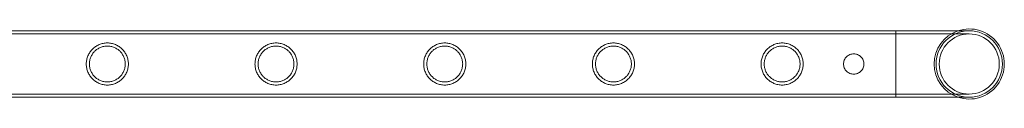
# Model space of a CAD drawing. Units: millimetres. Extents: x 0 to 34872, y -1000 to 17101.
# Drawn here: x 7165 to 7794, y 827 to 871 of the extents above; entities that cross this region are included whole.
import ezdxf

# ---------------------------------------------------------------- set-up
doc = ezdxf.new("R2010")
doc.units = ezdxf.units.MM

# ---------------------------------------------------------------- blocks, each defined once
blk = doc.blocks.new('A$C95a243e2')
at = {"color": 0, "linetype": 'Continuous', "lineweight": 0}
for p, q in [((-75375.78, 7153.1), (-77568.78, 7153.1)), ((-75375.78, 7151.1), (-77568.78, 7151.1)), ((-75375.78, 7110.7), (-75375.78, 7153.1)), ((-75375.78, 7153.1), (-75375.78, 7110.7)), ((-75328.98, 7153.1), (-75375.78, 7153.1)), ((-75328.98, 7151.1), (-75375.78, 7151.1)), ((-75375.78, 7112.7), (-77568.78, 7112.7)), ((-75375.78, 7110.7), (-77568.78, 7110.7)), ((-75375.78, 7112.7), (-75328.98, 7112.7)), ((-75375.78, 7110.7), (-75328.98, 7110.7))]:
    blk.add_line(p, q, dxfattribs=at)
blk.add_circle((-75328.98, 7131.9), 19.2, dxfattribs=at)
for radius, start, end in [(22.4, 108.86031, 180), (21.2, 90, 180), (22.4, 251.13969, 108.86031), (21.2, 270, 90), (22.4, 180, 251.13969), (21.2, 180, 270)]:
    blk.add_arc((-75328.98, 7131.9), radius, start, end, dxfattribs=at)
for points, knots in [([(-75892.98, 7131.9), (-75892.98, 7131.03), (-75892.9, 7130.14), (-75892.54, 7128.38), (-75892.28, 7127.51), (-75891.58, 7125.86), (-75891.15, 7125.07), (-75890.17, 7123.63), (-75889.62, 7122.97), (-75888.46, 7121.81), (-75887.8, 7121.26), (-75886.36, 7120.28), (-75885.57, 7119.85), (-75883.93, 7119.16), (-75883.07, 7118.9), (-75881.75, 7118.63), (-75881.3, 7118.56), (-75880.42, 7118.48), (-75879.97, 7118.45), (-75879.09, 7118.45), (-75878.65, 7118.48), (-75877.76, 7118.56), (-75877.32, 7118.63), (-75876, 7118.9), (-75875.14, 7119.16), (-75873.49, 7119.85), (-75872.71, 7120.28), (-75871.27, 7121.26), (-75870.61, 7121.81), (-75869.44, 7122.97), (-75868.89, 7123.63), (-75867.91, 7125.07), (-75867.48, 7125.86), (-75866.79, 7127.51), (-75866.52, 7128.38), (-75866.17, 7130.14), (-75866.08, 7131.03), (-75866.08, 7132.78), (-75866.17, 7133.67), (-75866.52, 7135.43), (-75866.79, 7136.3), (-75867.48, 7137.95), (-75867.91, 7138.73), (-75868.89, 7140.18), (-75869.44, 7140.83), (-75870.61, 7142), (-75871.27, 7142.55), (-75872.71, 7143.53), (-75873.49, 7143.95), (-75875.14, 7144.65), (-75876, 7144.91), (-75877.32, 7145.18), (-75877.76, 7145.24), (-75878.65, 7145.33), (-75879.09, 7145.35), (-75879.53, 7145.35), (-75879.97, 7145.35), (-75880.42, 7145.33), (-75881.3, 7145.24), (-75881.75, 7145.18), (-75883.07, 7144.91), (-75883.93, 7144.65), (-75885.57, 7143.95), (-75886.36, 7143.53), (-75887.8, 7142.55), (-75888.46, 7142), (-75889.62, 7140.83), (-75890.17, 7140.18), (-75891.15, 7138.73), (-75891.58, 7137.95), (-75892.28, 7136.3), (-75892.54, 7135.43), (-75892.9, 7133.67), (-75892.98, 7132.78), (-75892.98, 7131.9)], [21.005182, 21.005182, 21.005182, 21.005182, 23.619593, 23.619593, 26.234003, 26.234003, 28.848414, 28.848414, 31.462824, 31.462824, 34.099709, 34.099709, 36.736594, 36.736594, 39.37348, 39.37348, 40.691922, 40.691922, 42.010365, 42.010365, 43.328807, 43.328807, 44.64725, 44.64725, 47.284135, 47.284135, 49.92102, 49.92102, 52.557905, 52.557905, 55.172316, 55.172316, 57.786726, 57.786726, 60.401137, 60.401137, 63.015547, 63.015547, 65.629958, 65.629958, 68.244368, 68.244368, 70.858778, 70.858778, 73.473189, 73.473189, 76.110074, 76.110074, 78.746959, 78.746959, 81.383844, 81.383844, 82.702287, 82.702287, 84.020729, 84.020729, 84.020729, 85.339172, 85.339172, 86.657614, 86.657614, 89.2945, 89.2945, 91.931385, 91.931385, 94.56827, 94.56827, 97.18268, 97.18268, 99.797091, 99.797091, 102.411501, 102.411501, 105.025912, 105.025912, 105.025912, 105.025912]), ([(-75785.22, 7131.9), (-75785.22, 7131.03), (-75785.14, 7130.14), (-75784.78, 7128.38), (-75784.52, 7127.51), (-75783.82, 7125.86), (-75783.39, 7125.07), (-75782.41, 7123.63), (-75781.86, 7122.97), (-75780.7, 7121.81), (-75780.04, 7121.26), (-75778.6, 7120.28), (-75777.81, 7119.85), (-75776.17, 7119.16), (-75775.31, 7118.9), (-75773.99, 7118.63), (-75773.54, 7118.56), (-75772.66, 7118.48), (-75772.21, 7118.45), (-75771.33, 7118.45), (-75770.89, 7118.48), (-75770, 7118.56), (-75769.56, 7118.63), (-75768.24, 7118.9), (-75767.38, 7119.16), (-75765.73, 7119.85), (-75764.95, 7120.28), (-75763.51, 7121.26), (-75762.85, 7121.81), (-75761.68, 7122.97), (-75761.13, 7123.63), (-75760.15, 7125.07), (-75759.72, 7125.86), (-75759.03, 7127.51), (-75758.76, 7128.38), (-75758.41, 7130.14), (-75758.32, 7131.03), (-75758.32, 7132.78), (-75758.41, 7133.67), (-75758.76, 7135.43), (-75759.03, 7136.3), (-75759.72, 7137.95), (-75760.15, 7138.73), (-75761.13, 7140.18), (-75761.68, 7140.83), (-75762.85, 7142), (-75763.51, 7142.55), (-75764.95, 7143.53), (-75765.73, 7143.95), (-75767.38, 7144.65), (-75768.24, 7144.91), (-75769.56, 7145.18), (-75770, 7145.24), (-75770.89, 7145.33), (-75771.33, 7145.35), (-75771.77, 7145.35), (-75772.21, 7145.35), (-75772.66, 7145.33), (-75773.54, 7145.24), (-75773.99, 7145.18), (-75775.31, 7144.91), (-75776.17, 7144.65), (-75777.81, 7143.95), (-75778.6, 7143.53), (-75780.04, 7142.55), (-75780.7, 7142), (-75781.86, 7140.83), (-75782.41, 7140.18), (-75783.39, 7138.73), (-75783.82, 7137.95), (-75784.52, 7136.3), (-75784.78, 7135.43), (-75785.14, 7133.67), (-75785.22, 7132.78), (-75785.22, 7131.9)], [21.005182, 21.005182, 21.005182, 21.005182, 23.619593, 23.619593, 26.234003, 26.234003, 28.848414, 28.848414, 31.462824, 31.462824, 34.099709, 34.099709, 36.736594, 36.736594, 39.37348, 39.37348, 40.691922, 40.691922, 42.010365, 42.010365, 43.328807, 43.328807, 44.64725, 44.64725, 47.284135, 47.284135, 49.92102, 49.92102, 52.557905, 52.557905, 55.172316, 55.172316, 57.786726, 57.786726, 60.401137, 60.401137, 63.015547, 63.015547, 65.629958, 65.629958, 68.244368, 68.244368, 70.858778, 70.858778, 73.473189, 73.473189, 76.110074, 76.110074, 78.746959, 78.746959, 81.383844, 81.383844, 82.702287, 82.702287, 84.020729, 84.020729, 84.020729, 85.339172, 85.339172, 86.657614, 86.657614, 89.2945, 89.2945, 91.931385, 91.931385, 94.56827, 94.56827, 97.18268, 97.18268, 99.797091, 99.797091, 102.411501, 102.411501, 105.025912, 105.025912, 105.025912, 105.025912]), ([(-75677.46, 7131.9), (-75677.46, 7131.03), (-75677.38, 7130.14), (-75677.02, 7128.38), (-75676.76, 7127.51), (-75676.06, 7125.86), (-75675.63, 7125.07), (-75674.65, 7123.63), (-75674.1, 7122.97), (-75672.94, 7121.81), (-75672.28, 7121.26), (-75670.84, 7120.28), (-75670.05, 7119.85), (-75668.41, 7119.16), (-75667.55, 7118.9), (-75666.23, 7118.63), (-75665.78, 7118.56), (-75664.9, 7118.48), (-75664.45, 7118.45), (-75663.57, 7118.45), (-75663.13, 7118.48), (-75662.24, 7118.56), (-75661.8, 7118.63), (-75660.48, 7118.9), (-75659.62, 7119.16), (-75657.97, 7119.85), (-75657.19, 7120.28), (-75655.75, 7121.26), (-75655.09, 7121.81), (-75653.92, 7122.97), (-75653.37, 7123.63), (-75652.39, 7125.07), (-75651.96, 7125.86), (-75651.27, 7127.51), (-75651, 7128.38), (-75650.65, 7130.14), (-75650.56, 7131.03), (-75650.56, 7132.78), (-75650.65, 7133.67), (-75651, 7135.43), (-75651.27, 7136.3), (-75651.96, 7137.95), (-75652.39, 7138.73), (-75653.37, 7140.18), (-75653.92, 7140.83), (-75655.09, 7142), (-75655.75, 7142.55), (-75657.19, 7143.53), (-75657.97, 7143.95), (-75659.62, 7144.65), (-75660.48, 7144.91), (-75661.8, 7145.18), (-75662.24, 7145.24), (-75663.13, 7145.33), (-75663.57, 7145.35), (-75664.01, 7145.35), (-75664.45, 7145.35), (-75664.9, 7145.33), (-75665.78, 7145.24), (-75666.23, 7145.18), (-75667.55, 7144.91), (-75668.41, 7144.65), (-75670.05, 7143.95), (-75670.84, 7143.53), (-75672.28, 7142.55), (-75672.94, 7142), (-75674.1, 7140.83), (-75674.65, 7140.18), (-75675.63, 7138.73), (-75676.06, 7137.95), (-75676.76, 7136.3), (-75677.02, 7135.43), (-75677.38, 7133.67), (-75677.46, 7132.78), (-75677.46, 7131.9)], [21.005182, 21.005182, 21.005182, 21.005182, 23.619593, 23.619593, 26.234003, 26.234003, 28.848414, 28.848414, 31.462824, 31.462824, 34.099709, 34.099709, 36.736594, 36.736594, 39.37348, 39.37348, 40.691922, 40.691922, 42.010365, 42.010365, 43.328807, 43.328807, 44.64725, 44.64725, 47.284135, 47.284135, 49.92102, 49.92102, 52.557905, 52.557905, 55.172316, 55.172316, 57.786726, 57.786726, 60.401137, 60.401137, 63.015547, 63.015547, 65.629958, 65.629958, 68.244368, 68.244368, 70.858778, 70.858778, 73.473189, 73.473189, 76.110074, 76.110074, 78.746959, 78.746959, 81.383844, 81.383844, 82.702287, 82.702287, 84.020729, 84.020729, 84.020729, 85.339172, 85.339172, 86.657614, 86.657614, 89.2945, 89.2945, 91.931385, 91.931385, 94.56827, 94.56827, 97.18268, 97.18268, 99.797091, 99.797091, 102.411501, 102.411501, 105.025912, 105.025912, 105.025912, 105.025912]), ([(-75569.7, 7131.9), (-75569.7, 7131.03), (-75569.62, 7130.14), (-75569.26, 7128.38), (-75569, 7127.51), (-75568.3, 7125.86), (-75567.87, 7125.07), (-75566.89, 7123.63), (-75566.34, 7122.97), (-75565.18, 7121.81), (-75564.52, 7121.26), (-75563.08, 7120.28), (-75562.29, 7119.85), (-75560.65, 7119.16), (-75559.79, 7118.9), (-75558.47, 7118.63), (-75558.02, 7118.56), (-75557.14, 7118.48), (-75556.69, 7118.45), (-75555.81, 7118.45), (-75555.37, 7118.48), (-75554.48, 7118.56), (-75554.04, 7118.63), (-75552.72, 7118.9), (-75551.86, 7119.16), (-75550.21, 7119.85), (-75549.43, 7120.28), (-75547.99, 7121.26), (-75547.33, 7121.81), (-75546.16, 7122.97), (-75545.61, 7123.63), (-75544.63, 7125.07), (-75544.2, 7125.86), (-75543.51, 7127.51), (-75543.24, 7128.38), (-75542.89, 7130.14), (-75542.8, 7131.03), (-75542.8, 7132.78), (-75542.89, 7133.67), (-75543.24, 7135.43), (-75543.51, 7136.3), (-75544.2, 7137.95), (-75544.63, 7138.73), (-75545.61, 7140.18), (-75546.16, 7140.83), (-75547.33, 7142), (-75547.99, 7142.55), (-75549.43, 7143.53), (-75550.21, 7143.95), (-75551.86, 7144.65), (-75552.72, 7144.91), (-75554.04, 7145.18), (-75554.48, 7145.24), (-75555.37, 7145.33), (-75555.81, 7145.35), (-75556.25, 7145.35), (-75556.69, 7145.35), (-75557.14, 7145.33), (-75558.02, 7145.24), (-75558.47, 7145.18), (-75559.79, 7144.91), (-75560.65, 7144.65), (-75562.29, 7143.95), (-75563.08, 7143.53), (-75564.52, 7142.55), (-75565.18, 7142), (-75566.34, 7140.83), (-75566.89, 7140.18), (-75567.87, 7138.73), (-75568.3, 7137.95), (-75569, 7136.3), (-75569.26, 7135.43), (-75569.62, 7133.67), (-75569.7, 7132.78), (-75569.7, 7131.9)], [21.005182, 21.005182, 21.005182, 21.005182, 23.619593, 23.619593, 26.234003, 26.234003, 28.848414, 28.848414, 31.462824, 31.462824, 34.099709, 34.099709, 36.736594, 36.736594, 39.37348, 39.37348, 40.691922, 40.691922, 42.010365, 42.010365, 43.328807, 43.328807, 44.64725, 44.64725, 47.284135, 47.284135, 49.92102, 49.92102, 52.557905, 52.557905, 55.172316, 55.172316, 57.786726, 57.786726, 60.401137, 60.401137, 63.015547, 63.015547, 65.629958, 65.629958, 68.244368, 68.244368, 70.858778, 70.858778, 73.473189, 73.473189, 76.110074, 76.110074, 78.746959, 78.746959, 81.383844, 81.383844, 82.702287, 82.702287, 84.020729, 84.020729, 84.020729, 85.339172, 85.339172, 86.657614, 86.657614, 89.2945, 89.2945, 91.931385, 91.931385, 94.56827, 94.56827, 97.18268, 97.18268, 99.797091, 99.797091, 102.411501, 102.411501, 105.025912, 105.025912, 105.025912, 105.025912]), ([(-75461.94, 7131.9), (-75461.94, 7131.03), (-75461.86, 7130.14), (-75461.5, 7128.38), (-75461.24, 7127.51), (-75460.54, 7125.86), (-75460.11, 7125.07), (-75459.13, 7123.63), (-75458.58, 7122.97), (-75457.42, 7121.81), (-75456.76, 7121.26), (-75455.32, 7120.28), (-75454.53, 7119.85), (-75452.89, 7119.16), (-75452.03, 7118.9), (-75450.71, 7118.63), (-75450.26, 7118.56), (-75449.38, 7118.48), (-75448.93, 7118.45), (-75448.05, 7118.45), (-75447.61, 7118.48), (-75446.72, 7118.56), (-75446.28, 7118.63), (-75444.96, 7118.9), (-75444.1, 7119.16), (-75442.45, 7119.85), (-75441.67, 7120.28), (-75440.23, 7121.26), (-75439.57, 7121.81), (-75438.4, 7122.97), (-75437.85, 7123.63), (-75436.87, 7125.07), (-75436.44, 7125.86), (-75435.75, 7127.51), (-75435.48, 7128.38), (-75435.13, 7130.14), (-75435.04, 7131.03), (-75435.04, 7132.78), (-75435.13, 7133.67), (-75435.48, 7135.43), (-75435.75, 7136.3), (-75436.44, 7137.95), (-75436.87, 7138.73), (-75437.85, 7140.18), (-75438.4, 7140.83), (-75439.57, 7142), (-75440.23, 7142.55), (-75441.67, 7143.53), (-75442.45, 7143.95), (-75444.1, 7144.65), (-75444.96, 7144.91), (-75446.28, 7145.18), (-75446.72, 7145.24), (-75447.61, 7145.33), (-75448.05, 7145.35), (-75448.49, 7145.35), (-75448.93, 7145.35), (-75449.38, 7145.33), (-75450.26, 7145.24), (-75450.71, 7145.18), (-75452.03, 7144.91), (-75452.89, 7144.65), (-75454.53, 7143.95), (-75455.32, 7143.53), (-75456.76, 7142.55), (-75457.42, 7142), (-75458.58, 7140.83), (-75459.13, 7140.18), (-75460.11, 7138.73), (-75460.54, 7137.95), (-75461.24, 7136.3), (-75461.5, 7135.43), (-75461.86, 7133.67), (-75461.94, 7132.78), (-75461.94, 7131.9)], [21.005182, 21.005182, 21.005182, 21.005182, 23.619593, 23.619593, 26.234003, 26.234003, 28.848414, 28.848414, 31.462824, 31.462824, 34.099709, 34.099709, 36.736594, 36.736594, 39.37348, 39.37348, 40.691922, 40.691922, 42.010365, 42.010365, 43.328807, 43.328807, 44.64725, 44.64725, 47.284135, 47.284135, 49.92102, 49.92102, 52.557905, 52.557905, 55.172316, 55.172316, 57.786726, 57.786726, 60.401137, 60.401137, 63.015547, 63.015547, 65.629958, 65.629958, 68.244368, 68.244368, 70.858778, 70.858778, 73.473189, 73.473189, 76.110074, 76.110074, 78.746959, 78.746959, 81.383844, 81.383844, 82.702287, 82.702287, 84.020729, 84.020729, 84.020729, 85.339172, 85.339172, 86.657614, 86.657614, 89.2945, 89.2945, 91.931385, 91.931385, 94.56827, 94.56827, 97.18268, 97.18268, 99.797091, 99.797091, 102.411501, 102.411501, 105.025912, 105.025912, 105.025912, 105.025912]), ([(-75879.53, 7143.35), (-75878.8, 7143.35), (-75878.04, 7143.28), (-75876.55, 7142.98), (-75875.81, 7142.76), (-75874.41, 7142.17), (-75873.74, 7141.81), (-75872.5, 7140.97), (-75871.94, 7140.5), (-75870.94, 7139.5), (-75870.47, 7138.94), (-75869.63, 7137.7), (-75869.27, 7137.03), (-75868.68, 7135.62), (-75868.45, 7134.89), (-75868.16, 7133.39), (-75868.08, 7132.64), (-75868.08, 7131.17), (-75868.16, 7130.41), (-75868.45, 7128.92), (-75868.68, 7128.18), (-75869.27, 7126.78), (-75869.63, 7126.11), (-75870.47, 7124.87), (-75870.94, 7124.31), (-75871.94, 7123.31), (-75872.5, 7122.84), (-75873.74, 7122), (-75874.41, 7121.64), (-75875.81, 7121.05), (-75876.55, 7120.82), (-75878.04, 7120.53), (-75878.8, 7120.45), (-75880.27, 7120.45), (-75881.03, 7120.53), (-75882.52, 7120.82), (-75883.26, 7121.05), (-75884.66, 7121.64), (-75885.33, 7122), (-75886.56, 7122.84), (-75887.13, 7123.31), (-75888.13, 7124.31), (-75888.6, 7124.87), (-75889.43, 7126.11), (-75889.8, 7126.78), (-75890.39, 7128.18), (-75890.61, 7128.92), (-75890.91, 7130.41), (-75890.98, 7131.17), (-75890.98, 7132.64), (-75890.91, 7133.39), (-75890.61, 7134.89), (-75890.39, 7135.62), (-75889.8, 7137.03), (-75889.43, 7137.7), (-75888.6, 7138.94), (-75888.13, 7139.5), (-75887.13, 7140.5), (-75886.56, 7140.97), (-75885.33, 7141.81), (-75884.66, 7142.17), (-75883.26, 7142.76), (-75882.52, 7142.98), (-75881.03, 7143.28), (-75880.27, 7143.35), (-75879.53, 7143.35)], [0, 0, 0, 0, 2.21367, 2.21367, 4.427341, 4.427341, 6.641011, 6.641011, 8.854681, 8.854681, 11.059728, 11.059728, 13.264774, 13.264774, 15.46982, 15.46982, 17.674867, 17.674867, 19.879913, 19.879913, 22.084959, 22.084959, 24.290006, 24.290006, 26.495052, 26.495052, 28.708722, 28.708722, 30.922393, 30.922393, 33.136063, 33.136063, 35.349733, 35.349733, 37.563404, 37.563404, 39.777074, 39.777074, 41.990744, 41.990744, 44.204415, 44.204415, 46.409461, 46.409461, 48.614507, 48.614507, 50.819553, 50.819553, 53.0246, 53.0246, 55.229646, 55.229646, 57.434692, 57.434692, 59.639739, 59.639739, 61.844785, 61.844785, 64.058455, 64.058455, 66.272126, 66.272126, 68.485796, 68.485796, 70.699466, 70.699466, 70.699466, 70.699466]), ([(-75771.77, 7143.35), (-75771.04, 7143.35), (-75770.28, 7143.28), (-75768.79, 7142.98), (-75768.05, 7142.76), (-75766.65, 7142.17), (-75765.98, 7141.81), (-75764.74, 7140.97), (-75764.18, 7140.5), (-75763.18, 7139.5), (-75762.71, 7138.94), (-75761.87, 7137.7), (-75761.51, 7137.03), (-75760.92, 7135.62), (-75760.69, 7134.89), (-75760.4, 7133.39), (-75760.32, 7132.64), (-75760.32, 7131.17), (-75760.4, 7130.41), (-75760.69, 7128.92), (-75760.92, 7128.18), (-75761.51, 7126.78), (-75761.87, 7126.11), (-75762.71, 7124.87), (-75763.18, 7124.31), (-75764.18, 7123.31), (-75764.74, 7122.84), (-75765.98, 7122), (-75766.65, 7121.64), (-75768.05, 7121.05), (-75768.79, 7120.82), (-75770.28, 7120.53), (-75771.04, 7120.45), (-75772.51, 7120.45), (-75773.27, 7120.53), (-75774.76, 7120.82), (-75775.5, 7121.05), (-75776.9, 7121.64), (-75777.57, 7122), (-75778.8, 7122.84), (-75779.37, 7123.31), (-75780.37, 7124.31), (-75780.84, 7124.87), (-75781.67, 7126.11), (-75782.04, 7126.78), (-75782.63, 7128.18), (-75782.85, 7128.92), (-75783.15, 7130.41), (-75783.22, 7131.17), (-75783.22, 7132.64), (-75783.15, 7133.39), (-75782.85, 7134.89), (-75782.63, 7135.62), (-75782.04, 7137.03), (-75781.67, 7137.7), (-75780.84, 7138.94), (-75780.37, 7139.5), (-75779.37, 7140.5), (-75778.8, 7140.97), (-75777.57, 7141.81), (-75776.9, 7142.17), (-75775.5, 7142.76), (-75774.76, 7142.98), (-75773.27, 7143.28), (-75772.51, 7143.35), (-75771.77, 7143.35)], [0, 0, 0, 0, 2.21367, 2.21367, 4.427341, 4.427341, 6.641011, 6.641011, 8.854681, 8.854681, 11.059728, 11.059728, 13.264774, 13.264774, 15.46982, 15.46982, 17.674867, 17.674867, 19.879913, 19.879913, 22.084959, 22.084959, 24.290006, 24.290006, 26.495052, 26.495052, 28.708722, 28.708722, 30.922393, 30.922393, 33.136063, 33.136063, 35.349733, 35.349733, 37.563404, 37.563404, 39.777074, 39.777074, 41.990744, 41.990744, 44.204415, 44.204415, 46.409461, 46.409461, 48.614507, 48.614507, 50.819553, 50.819553, 53.0246, 53.0246, 55.229646, 55.229646, 57.434692, 57.434692, 59.639739, 59.639739, 61.844785, 61.844785, 64.058455, 64.058455, 66.272126, 66.272126, 68.485796, 68.485796, 70.699466, 70.699466, 70.699466, 70.699466]), ([(-75664.01, 7143.35), (-75663.28, 7143.35), (-75662.52, 7143.28), (-75661.03, 7142.98), (-75660.29, 7142.76), (-75658.89, 7142.17), (-75658.22, 7141.81), (-75656.98, 7140.97), (-75656.42, 7140.5), (-75655.42, 7139.5), (-75654.95, 7138.94), (-75654.11, 7137.7), (-75653.75, 7137.03), (-75653.16, 7135.62), (-75652.93, 7134.89), (-75652.64, 7133.39), (-75652.56, 7132.64), (-75652.56, 7131.17), (-75652.64, 7130.41), (-75652.93, 7128.92), (-75653.16, 7128.18), (-75653.75, 7126.78), (-75654.11, 7126.11), (-75654.95, 7124.87), (-75655.42, 7124.31), (-75656.42, 7123.31), (-75656.98, 7122.84), (-75658.22, 7122), (-75658.89, 7121.64), (-75660.29, 7121.05), (-75661.03, 7120.82), (-75662.52, 7120.53), (-75663.28, 7120.45), (-75664.75, 7120.45), (-75665.51, 7120.53), (-75667, 7120.82), (-75667.74, 7121.05), (-75669.14, 7121.64), (-75669.81, 7122), (-75671.04, 7122.84), (-75671.61, 7123.31), (-75672.61, 7124.31), (-75673.08, 7124.87), (-75673.91, 7126.11), (-75674.28, 7126.78), (-75674.87, 7128.18), (-75675.09, 7128.92), (-75675.39, 7130.41), (-75675.46, 7131.17), (-75675.46, 7132.64), (-75675.39, 7133.39), (-75675.09, 7134.89), (-75674.87, 7135.62), (-75674.28, 7137.03), (-75673.91, 7137.7), (-75673.08, 7138.94), (-75672.61, 7139.5), (-75671.61, 7140.5), (-75671.04, 7140.97), (-75669.81, 7141.81), (-75669.14, 7142.17), (-75667.74, 7142.76), (-75667, 7142.98), (-75665.51, 7143.28), (-75664.75, 7143.35), (-75664.01, 7143.35)], [0, 0, 0, 0, 2.21367, 2.21367, 4.427341, 4.427341, 6.641011, 6.641011, 8.854681, 8.854681, 11.059728, 11.059728, 13.264774, 13.264774, 15.46982, 15.46982, 17.674867, 17.674867, 19.879913, 19.879913, 22.084959, 22.084959, 24.290006, 24.290006, 26.495052, 26.495052, 28.708722, 28.708722, 30.922393, 30.922393, 33.136063, 33.136063, 35.349733, 35.349733, 37.563404, 37.563404, 39.777074, 39.777074, 41.990744, 41.990744, 44.204415, 44.204415, 46.409461, 46.409461, 48.614507, 48.614507, 50.819553, 50.819553, 53.0246, 53.0246, 55.229646, 55.229646, 57.434692, 57.434692, 59.639739, 59.639739, 61.844785, 61.844785, 64.058455, 64.058455, 66.272126, 66.272126, 68.485796, 68.485796, 70.699466, 70.699466, 70.699466, 70.699466]), ([(-75556.25, 7143.35), (-75555.52, 7143.35), (-75554.76, 7143.28), (-75553.27, 7142.98), (-75552.53, 7142.76), (-75551.13, 7142.17), (-75550.46, 7141.81), (-75549.22, 7140.97), (-75548.66, 7140.5), (-75547.66, 7139.5), (-75547.19, 7138.94), (-75546.35, 7137.7), (-75545.99, 7137.03), (-75545.4, 7135.62), (-75545.17, 7134.89), (-75544.88, 7133.39), (-75544.8, 7132.64), (-75544.8, 7131.17), (-75544.88, 7130.41), (-75545.17, 7128.92), (-75545.4, 7128.18), (-75545.99, 7126.78), (-75546.35, 7126.11), (-75547.19, 7124.87), (-75547.66, 7124.31), (-75548.66, 7123.31), (-75549.22, 7122.84), (-75550.46, 7122), (-75551.13, 7121.64), (-75552.53, 7121.05), (-75553.27, 7120.82), (-75554.76, 7120.53), (-75555.52, 7120.45), (-75556.99, 7120.45), (-75557.75, 7120.53), (-75559.24, 7120.82), (-75559.98, 7121.05), (-75561.38, 7121.64), (-75562.05, 7122), (-75563.28, 7122.84), (-75563.85, 7123.31), (-75564.85, 7124.31), (-75565.32, 7124.87), (-75566.15, 7126.11), (-75566.52, 7126.78), (-75567.11, 7128.18), (-75567.33, 7128.92), (-75567.63, 7130.41), (-75567.7, 7131.17), (-75567.7, 7132.64), (-75567.63, 7133.39), (-75567.33, 7134.89), (-75567.11, 7135.62), (-75566.52, 7137.03), (-75566.15, 7137.7), (-75565.32, 7138.94), (-75564.85, 7139.5), (-75563.85, 7140.5), (-75563.28, 7140.97), (-75562.05, 7141.81), (-75561.38, 7142.17), (-75559.98, 7142.76), (-75559.24, 7142.98), (-75557.75, 7143.28), (-75556.99, 7143.35), (-75556.25, 7143.35)], [0, 0, 0, 0, 2.21367, 2.21367, 4.427341, 4.427341, 6.641011, 6.641011, 8.854681, 8.854681, 11.059728, 11.059728, 13.264774, 13.264774, 15.46982, 15.46982, 17.674867, 17.674867, 19.879913, 19.879913, 22.084959, 22.084959, 24.290006, 24.290006, 26.495052, 26.495052, 28.708722, 28.708722, 30.922393, 30.922393, 33.136063, 33.136063, 35.349733, 35.349733, 37.563404, 37.563404, 39.777074, 39.777074, 41.990744, 41.990744, 44.204415, 44.204415, 46.409461, 46.409461, 48.614507, 48.614507, 50.819553, 50.819553, 53.0246, 53.0246, 55.229646, 55.229646, 57.434692, 57.434692, 59.639739, 59.639739, 61.844785, 61.844785, 64.058455, 64.058455, 66.272126, 66.272126, 68.485796, 68.485796, 70.699466, 70.699466, 70.699466, 70.699466]), ([(-75448.49, 7143.35), (-75447.76, 7143.35), (-75447, 7143.28), (-75445.51, 7142.98), (-75444.77, 7142.76), (-75443.37, 7142.17), (-75442.7, 7141.81), (-75441.46, 7140.97), (-75440.9, 7140.5), (-75439.9, 7139.5), (-75439.43, 7138.94), (-75438.59, 7137.7), (-75438.23, 7137.03), (-75437.64, 7135.62), (-75437.41, 7134.89), (-75437.12, 7133.39), (-75437.04, 7132.64), (-75437.04, 7131.17), (-75437.12, 7130.41), (-75437.41, 7128.92), (-75437.64, 7128.18), (-75438.23, 7126.78), (-75438.59, 7126.11), (-75439.43, 7124.87), (-75439.9, 7124.31), (-75440.9, 7123.31), (-75441.46, 7122.84), (-75442.7, 7122), (-75443.37, 7121.64), (-75444.77, 7121.05), (-75445.51, 7120.82), (-75447, 7120.53), (-75447.76, 7120.45), (-75449.23, 7120.45), (-75449.99, 7120.53), (-75451.48, 7120.82), (-75452.22, 7121.05), (-75453.62, 7121.64), (-75454.29, 7122), (-75455.52, 7122.84), (-75456.09, 7123.31), (-75457.09, 7124.31), (-75457.56, 7124.87), (-75458.39, 7126.11), (-75458.76, 7126.78), (-75459.35, 7128.18), (-75459.57, 7128.92), (-75459.87, 7130.41), (-75459.94, 7131.17), (-75459.94, 7132.64), (-75459.87, 7133.39), (-75459.57, 7134.89), (-75459.35, 7135.62), (-75458.76, 7137.03), (-75458.39, 7137.7), (-75457.56, 7138.94), (-75457.09, 7139.5), (-75456.09, 7140.5), (-75455.52, 7140.97), (-75454.29, 7141.81), (-75453.62, 7142.17), (-75452.22, 7142.76), (-75451.48, 7142.98), (-75449.99, 7143.28), (-75449.23, 7143.35), (-75448.49, 7143.35)], [0, 0, 0, 0, 2.21367, 2.21367, 4.427341, 4.427341, 6.641011, 6.641011, 8.854681, 8.854681, 11.059728, 11.059728, 13.264774, 13.264774, 15.46982, 15.46982, 17.674867, 17.674867, 19.879913, 19.879913, 22.084959, 22.084959, 24.290006, 24.290006, 26.495052, 26.495052, 28.708722, 28.708722, 30.922393, 30.922393, 33.136063, 33.136063, 35.349733, 35.349733, 37.563404, 37.563404, 39.777074, 39.777074, 41.990744, 41.990744, 44.204415, 44.204415, 46.409461, 46.409461, 48.614507, 48.614507, 50.819553, 50.819553, 53.0246, 53.0246, 55.229646, 55.229646, 57.434692, 57.434692, 59.639739, 59.639739, 61.844785, 61.844785, 64.058455, 64.058455, 66.272126, 66.272126, 68.485796, 68.485796, 70.699466, 70.699466, 70.699466, 70.699466]), ([(-75402.78, 7125.4), (-75402.37, 7125.4), (-75401.95, 7125.44), (-75401.11, 7125.61), (-75400.69, 7125.74), (-75399.89, 7126.07), (-75399.51, 7126.27), (-75398.8, 7126.75), (-75398.47, 7127.02), (-75397.9, 7127.59), (-75397.63, 7127.92), (-75397.15, 7128.63), (-75396.95, 7129.01), (-75396.61, 7129.81), (-75396.49, 7130.23), (-75396.32, 7131.07), (-75396.28, 7131.49), (-75396.28, 7132.31), (-75396.32, 7132.74), (-75396.49, 7133.58), (-75396.61, 7134), (-75396.95, 7134.8), (-75397.15, 7135.18), (-75397.63, 7135.89), (-75397.9, 7136.21), (-75398.47, 7136.79), (-75398.8, 7137.06), (-75399.51, 7137.53), (-75399.89, 7137.74), (-75400.69, 7138.07), (-75401.11, 7138.2), (-75401.95, 7138.36), (-75402.37, 7138.4), (-75403.19, 7138.4), (-75403.62, 7138.36), (-75404.46, 7138.2), (-75404.88, 7138.07), (-75405.68, 7137.74), (-75406.06, 7137.53), (-75406.77, 7137.06), (-75407.09, 7136.79), (-75407.67, 7136.21), (-75407.94, 7135.89), (-75408.41, 7135.18), (-75408.62, 7134.8), (-75408.95, 7134), (-75409.08, 7133.58), (-75409.24, 7132.74), (-75409.28, 7132.31), (-75409.28, 7131.49), (-75409.24, 7131.07), (-75409.08, 7130.23), (-75408.95, 7129.81), (-75408.62, 7129.01), (-75408.41, 7128.63), (-75407.94, 7127.92), (-75407.67, 7127.59), (-75407.09, 7127.02), (-75406.77, 7126.75), (-75406.06, 7126.27), (-75405.68, 7126.07), (-75404.88, 7125.74), (-75404.46, 7125.61), (-75403.62, 7125.44), (-75403.19, 7125.4), (-75402.78, 7125.4)], [0, 0, 0, 0, 1.233053, 1.233053, 2.466106, 2.466106, 3.69916, 3.69916, 4.932213, 4.932213, 6.164864, 6.164864, 7.397514, 7.397514, 8.630165, 8.630165, 9.862816, 9.862816, 11.095467, 11.095467, 12.328118, 12.328118, 13.560769, 13.560769, 14.79342, 14.79342, 16.026473, 16.026473, 17.259526, 17.259526, 18.492579, 18.492579, 19.725632, 19.725632, 20.958686, 20.958686, 22.191739, 22.191739, 23.424792, 23.424792, 24.657845, 24.657845, 25.890496, 25.890496, 27.123147, 27.123147, 28.355798, 28.355798, 29.588448, 29.588448, 30.821099, 30.821099, 32.05375, 32.05375, 33.286401, 33.286401, 34.519052, 34.519052, 35.752105, 35.752105, 36.985158, 36.985158, 38.218211, 38.218211, 39.451265, 39.451265, 39.451265, 39.451265])]:
    blk.add_open_spline(points, degree=3, knots=knots, dxfattribs=at)

msp = doc.modelspace()

# ---------------------------------------------------------------- block references
msp.add_blockref('A$C95a243e2', (83100.62, -6282.99))

doc.saveas('drawing.dxf')
